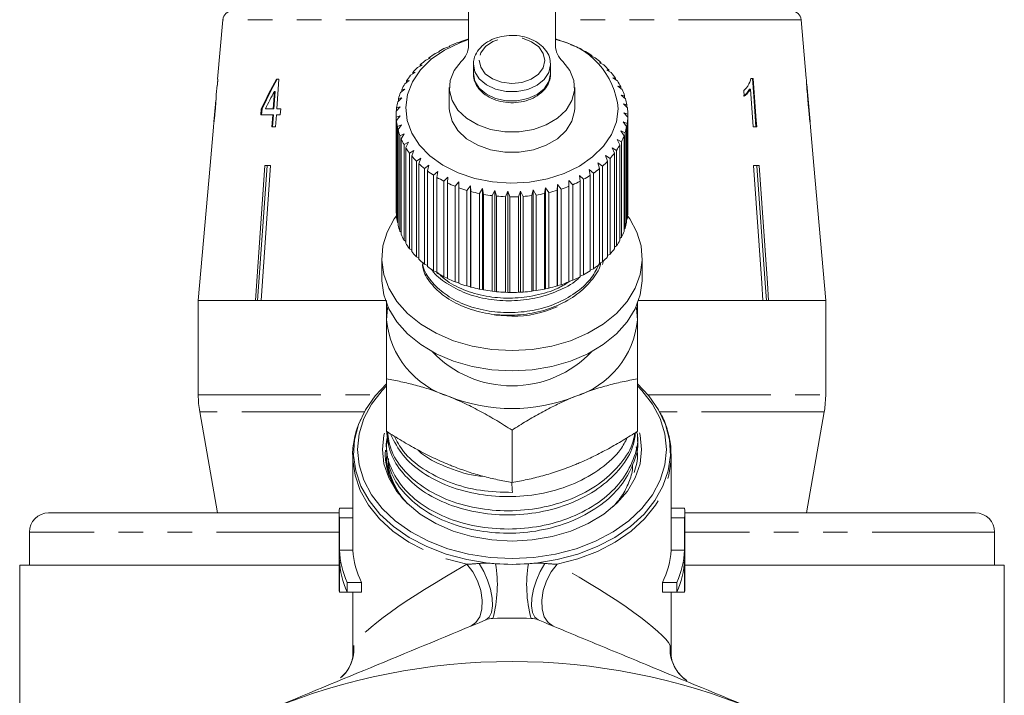
# Model space of a CAD drawing. Units: millimetres. Extents: x -41 to 606, y 7 to 342.
# Drawn here: x 332 to 383, y 273 to 308 of the extents above; entities that cross this region are included whole.
import ezdxf

# ---------------------------------------------------------------- set-up
doc = ezdxf.new("R2010")
doc.units = ezdxf.units.MM
doc.linetypes.add('PHANTOM', pattern=[12.7, 6.35, -1.27, 1.27, -1.27, 1.27, -1.27])

msp = doc.modelspace()

# ---------------------------------------------------------------- linework, layer by layer
at = {"color": 7, "linetype": 'Continuous', "lineweight": 15}
for p, q in [((355.216, 306.796), (355.216, 316.991)), ((359.716, 316.991), (359.716, 306.796)), ((342.488, 308.135), (342.219, 305.059)), ((372.709, 305.099), (372.443, 308.135)), ((359.927, 307.058), (359.907, 307.078)), ((360.115, 307.009), (359.927, 307.058)), ((354.239, 306.752), (354.033, 306.682)), ((354.224, 306.772), (354.239, 306.752)), ((354.224, 306.746), (354.224, 306.772)), ((354.809, 306.99), (354.616, 306.936)), ((354.82, 307.01), (354.809, 306.99)), ((360.509, 306.835), (360.516, 306.856)), ((360.711, 306.771), (360.509, 306.835)), ((360.516, 306.856), (360.516, 306.833)), ((361.052, 306.567), (361.085, 306.586)), ((361.265, 306.486), (361.052, 306.567)), ((361.085, 306.586), (361.085, 306.555)), ((353.231, 306.146), (353.007, 306.042)), ((353.164, 306.16), (353.231, 306.146)), ((353.164, 306.115), (353.164, 306.16)), ((353.711, 306.469), (353.494, 306.382)), ((353.669, 306.488), (353.711, 306.469)), ((353.669, 306.453), (353.669, 306.488)), ((361.548, 306.257), (361.607, 306.273)), ((361.77, 306.158), (361.548, 306.257)), ((361.607, 306.273), (361.607, 306.231)), ((352.807, 305.787), (352.579, 305.664)), ((352.716, 305.794), (352.807, 305.787)), ((352.716, 305.737), (352.716, 305.794)), ((355.466, 305.819), (355.466, 305.337)), ((359.466, 305.819), (359.465, 305.848)), ((359.466, 305.337), (359.466, 305.819)), ((361.991, 305.909), (362.075, 305.919)), ((362.218, 305.792), (361.991, 305.909)), ((362.075, 305.919), (362.075, 305.866)), ((362.375, 305.527), (362.483, 305.53)), ((362.605, 305.392), (362.375, 305.527)), ((362.483, 305.53), (362.483, 305.464)), ((342.204, 304.739), (342.232, 305.059)), ((342.232, 305.059), (342.219, 305.059)), ((345.396, 305.059), (345.26, 305.059)), ((345.287, 303.521), (345.396, 305.059)), ((352.444, 305.395), (352.214, 305.254)), ((352.329, 305.394), (352.444, 305.395)), ((352.329, 305.325), (352.329, 305.394)), ((359.466, 305.337), (359.465, 305.367)), ((362.695, 305.117), (362.825, 305.11)), ((362.924, 304.964), (362.695, 305.117)), ((362.825, 305.11), (362.825, 305.03)), ((369.962, 305.091), (369.843, 305.091)), ((342.191, 304.739), (342.149, 304.255)), ((342.191, 304.739), (342.204, 304.739)), ((351.917, 304.538), (351.693, 304.359)), ((351.76, 304.515), (351.917, 304.538)), ((351.76, 304.413), (351.76, 304.515)), ((352.146, 304.977), (351.917, 304.817)), ((352.009, 304.966), (352.146, 304.977)), ((352.009, 304.881), (352.009, 304.966)), ((354.216, 304.617), (354.216, 303.556)), ((360.716, 303.556), (360.716, 304.617)), ((362.947, 304.684), (363.098, 304.666)), ((363.173, 304.512), (362.947, 304.684)), ((363.098, 304.666), (363.098, 304.569)), ((369.774, 304.539), (369.815, 304.539)), ((369.815, 304.539), (369.953, 302.591)), ((372.905, 302.858), (372.736, 304.795)), ((345.158, 304.421), (345.094, 303.521)), ((345.135, 303.521), (345.198, 304.421)), ((345.198, 304.421), (345.158, 304.421)), ((351.761, 304.082), (351.544, 303.887)), ((351.586, 304.046), (351.761, 304.082)), ((351.586, 303.924), (351.586, 304.046)), ((363.128, 304.234), (363.297, 304.202)), ((363.347, 304.044), (363.128, 304.234)), ((363.297, 304.202), (363.297, 304.087)), ((369.471, 304.466), (369.492, 304.171)), ((342.123, 303.958), (342.026, 302.853)), ((344.478, 303.521), (344.455, 303.2)), ((344.519, 303.521), (344.478, 303.521)), ((344.496, 303.2), (344.519, 303.521)), ((345.094, 303.521), (344.694, 303.521)), ((345.135, 303.521), (345.094, 303.521)), ((345.486, 303.521), (345.287, 303.521)), ((345.463, 303.2), (345.486, 303.521)), ((351.679, 303.618), (351.473, 303.405)), ((351.488, 303.567), (351.679, 303.618)), ((351.488, 303.421), (351.488, 303.567)), ((363.234, 303.772), (363.42, 303.726)), ((363.444, 303.564), (363.234, 303.772)), ((363.42, 303.726), (363.42, 303.588)), ((344.455, 303.2), (345.071, 303.2)), ((345.071, 303.2), (345.028, 302.591)), ((345.069, 302.591), (345.112, 303.2)), ((345.112, 303.2), (345.071, 303.2)), ((345.221, 302.591), (345.265, 303.2)), ((345.265, 303.2), (345.463, 303.2)), ((351.466, 303.202), (351.466, 298.253)), ((351.468, 303.083), (351.672, 303.15)), ((351.468, 298.133), (351.468, 303.083)), ((351.672, 303.15), (351.479, 302.92)), ((363.266, 303.304), (363.466, 303.242)), ((363.463, 303.08), (363.266, 303.304)), ((363.463, 298.13), (363.463, 303.08)), ((363.466, 303.242), (363.466, 298.293)), ((342.001, 302.569), (341.828, 300.591)), ((345.028, 302.591), (345.221, 302.591)), ((351.479, 302.92), (351.479, 297.971)), ((351.527, 302.6), (351.741, 302.684)), ((351.527, 297.65), (351.527, 302.6)), ((351.741, 302.684), (351.564, 302.44)), ((351.564, 302.44), (351.564, 297.49)), ((363.221, 302.837), (363.433, 302.758)), ((363.405, 302.597), (363.221, 302.837)), ((363.405, 297.647), (363.405, 302.597)), ((363.433, 302.758), (363.433, 297.809)), ((369.953, 302.591), (370.139, 302.591)), ((373.103, 300.591), (372.931, 302.564)), ((351.663, 302.125), (351.885, 302.227)), ((351.663, 297.175), (351.663, 302.125)), ((351.885, 302.227), (351.725, 301.969)), ((351.725, 301.969), (351.725, 297.019)), ((362.909, 301.928), (363.136, 301.814)), ((363.056, 301.662), (362.909, 301.928)), ((363.102, 302.376), (363.322, 302.28)), ((363.268, 302.123), (363.102, 302.376)), ((363.268, 297.173), (363.268, 302.123)), ((363.322, 302.28), (363.322, 297.331)), ((351.874, 301.664), (352.102, 301.784)), ((351.874, 296.715), (351.874, 301.664)), ((352.102, 301.784), (351.961, 301.514)), ((351.961, 301.514), (351.961, 296.564)), ((362.646, 301.498), (362.875, 301.366)), ((362.772, 301.221), (362.646, 301.498)), ((363.056, 296.712), (363.056, 301.662)), ((363.136, 301.814), (363.136, 296.865)), ((352.158, 301.224), (352.388, 301.362)), ((352.158, 296.274), (352.158, 301.224)), ((352.388, 301.362), (352.269, 301.081)), ((352.269, 301.081), (352.269, 296.132)), ((352.512, 300.809), (352.741, 300.966)), ((352.741, 300.966), (352.645, 300.676)), ((362.314, 301.093), (362.544, 300.942)), ((362.418, 300.807), (362.314, 301.093)), ((362.544, 300.942), (362.544, 295.993)), ((362.772, 296.272), (362.772, 301.221)), ((362.875, 301.366), (362.875, 296.417)), ((341.83, 300.591), (341.218, 293.591)), ((341.828, 300.591), (341.83, 300.591)), ((344.174, 293.591), (344.669, 300.591)), ((344.779, 300.568), (344.285, 293.591)), ((344.963, 300.591), (344.468, 293.591)), ((344.669, 300.591), (344.963, 300.591)), ((344.926, 300.591), (344.779, 300.568)), ((344.779, 300.568), (344.779, 300.591)), ((352.512, 295.859), (352.512, 300.809)), ((352.645, 300.676), (352.645, 295.727)), ((352.93, 300.425), (353.155, 300.6)), ((352.93, 295.475), (352.93, 300.425)), ((353.155, 300.6), (353.084, 300.304)), ((361.92, 300.717), (362.146, 300.548)), ((361.999, 300.423), (361.92, 300.717)), ((361.999, 295.473), (361.999, 300.423)), ((362.146, 300.548), (362.146, 295.598)), ((362.418, 295.857), (362.418, 300.807)), ((369.968, 300.591), (370.262, 300.591)), ((370.153, 300.568), (370.153, 300.591)), ((373.101, 300.591), (373.103, 300.591)), ((373.714, 293.591), (373.101, 300.591)), ((353.084, 300.304), (353.084, 295.355)), ((353.407, 300.078), (353.625, 300.271)), ((353.407, 295.128), (353.407, 300.078)), ((353.625, 300.271), (353.58, 299.97)), ((353.58, 299.97), (353.58, 295.02)), ((353.938, 299.771), (354.146, 299.981)), ((354.146, 299.981), (354.126, 299.678)), ((360.963, 300.072), (361.174, 299.867)), ((360.991, 299.769), (360.963, 300.072)), ((361.467, 300.375), (361.688, 300.188)), ((361.522, 300.076), (361.467, 300.375)), ((361.522, 295.126), (361.522, 300.076)), ((361.688, 300.188), (361.688, 295.238)), ((353.938, 294.821), (353.938, 299.771)), ((354.126, 299.678), (354.126, 294.728)), ((354.514, 299.509), (354.709, 299.735)), ((354.514, 294.559), (354.514, 299.509)), ((354.709, 299.735), (354.716, 299.432)), ((354.709, 294.503), (354.709, 299.735)), ((354.716, 299.432), (354.716, 294.482)), ((355.128, 299.295), (355.309, 299.537)), ((355.309, 299.537), (355.342, 299.235)), ((355.309, 294.304), (355.309, 299.537)), ((355.774, 299.132), (355.937, 299.388)), ((355.937, 299.388), (355.995, 299.089)), ((355.937, 294.155), (355.937, 299.388)), ((359.154, 299.131), (359.204, 299.431)), ((359.204, 299.431), (359.374, 299.18)), ((359.204, 294.199), (359.204, 299.431)), ((359.8, 299.294), (359.824, 299.597)), ((359.824, 299.597), (360.01, 299.36)), ((359.824, 294.364), (359.824, 299.597)), ((360.412, 299.811), (360.612, 299.59)), ((360.415, 299.507), (360.412, 299.811)), ((360.415, 294.558), (360.415, 299.507)), ((360.612, 299.59), (360.612, 294.64)), ((360.991, 294.819), (360.991, 299.769)), ((361.174, 299.867), (361.174, 294.917)), ((355.128, 294.345), (355.128, 299.295)), ((355.342, 299.235), (355.342, 294.285)), ((355.774, 294.182), (355.774, 299.132)), ((355.995, 299.089), (355.995, 294.139)), ((356.441, 299.022), (356.585, 299.29)), ((356.441, 294.072), (356.441, 299.022)), ((356.585, 299.29), (356.668, 298.997)), ((356.585, 294.058), (356.585, 299.29)), ((356.668, 298.997), (356.668, 294.048)), ((357.121, 298.967), (357.244, 299.246)), ((357.121, 294.017), (357.121, 298.967)), ((357.244, 299.246), (357.351, 298.961)), ((357.244, 294.013), (357.244, 299.246)), ((357.351, 298.961), (357.351, 294.011)), ((357.807, 298.967), (357.906, 299.254)), ((357.807, 294.017), (357.807, 298.967)), ((357.906, 299.254), (358.036, 298.979)), ((357.906, 294.022), (357.906, 299.254)), ((358.036, 298.979), (358.036, 294.029)), ((358.487, 299.022), (358.562, 299.317)), ((358.487, 294.072), (358.487, 299.022)), ((358.562, 299.317), (358.713, 299.052)), ((358.562, 294.084), (358.562, 299.317)), ((358.713, 299.052), (358.713, 294.103)), ((359.154, 294.181), (359.154, 299.131)), ((359.374, 299.18), (359.374, 294.23)), ((359.8, 294.344), (359.8, 299.294)), ((360.01, 299.36), (360.01, 294.41)), ((351.479, 298.121), (351.468, 298.133)), ((363.466, 298.293), (363.463, 298.29)), ((351.564, 297.616), (351.527, 297.65)), ((363.322, 297.331), (363.268, 297.285)), ((363.433, 297.809), (363.405, 297.781)), ((351.725, 297.124), (351.663, 297.175)), ((363.136, 296.865), (363.056, 296.805)), ((351.961, 296.652), (351.874, 296.715)), ((362.875, 296.417), (362.772, 296.349)), ((352.269, 296.204), (352.158, 296.274)), ((352.645, 295.786), (352.512, 295.859)), ((362.544, 295.993), (362.418, 295.92)), ((350.716, 295.778), (350.716, 294.717)), ((353.084, 295.402), (352.93, 295.475)), ((362.146, 295.598), (361.999, 295.524)), ((362.182, 295.586), (362.16, 295.463)), ((364.216, 294.717), (364.216, 295.778)), ((353.58, 295.057), (353.407, 295.128)), ((354.126, 294.755), (353.938, 294.821)), ((361.174, 294.917), (360.991, 294.85)), ((361.688, 295.238), (361.522, 295.166)), ((354.709, 294.503), (354.514, 294.559)), ((354.716, 294.482), (354.709, 294.503)), ((355.309, 294.304), (355.128, 294.345)), ((355.342, 294.285), (355.309, 294.304)), ((359.824, 294.364), (359.8, 294.344)), ((360.01, 294.41), (359.824, 294.364)), ((360.612, 294.64), (360.415, 294.579)), ((355.937, 294.155), (355.774, 294.182)), ((355.995, 294.139), (355.937, 294.155)), ((356.585, 294.058), (356.441, 294.072)), ((356.668, 294.048), (356.585, 294.058)), ((357.244, 294.013), (357.121, 294.017)), ((357.351, 294.011), (357.244, 294.013)), ((357.906, 294.022), (357.807, 294.017)), ((358.036, 294.029), (357.906, 294.022)), ((358.562, 294.084), (358.487, 294.072)), ((358.713, 294.103), (358.562, 294.084)), ((359.204, 294.199), (359.154, 294.181)), ((359.374, 294.23), (359.204, 294.199)), ((341.216, 293.591), (341.216, 288.7)), ((341.216, 293.591), (350.937, 293.591)), ((344.174, 293.591), (341.218, 293.591)), ((350.934, 293.591), (344.468, 293.591)), ((363.979, 293.591), (373.714, 293.591)), ((370.464, 293.591), (363.997, 293.591)), ((373.714, 293.591), (370.758, 293.591)), ((373.714, 288.7), (373.714, 293.591)), ((350.966, 286.817), (350.966, 289.532)), ((363.966, 286.817), (363.966, 289.532)), ((373.714, 288.7), (373.666, 288.008)), ((341.292, 287.832), (342.216, 282.591)), ((372.716, 282.591), (373.64, 287.832)), ((357.466, 284.164), (357.466, 286.878)), ((350.966, 286.119), (350.966, 285.903)), ((363.966, 286.376), (363.966, 286.591)), ((363.966, 285.614), (363.966, 285.646)), ((365.716, 285.525), (365.714, 285.652)), ((349.216, 285.525), (349.216, 282.573)), ((365.716, 282.573), (365.716, 285.525)), ((348.516, 282.591), (333.466, 282.591)), ((348.516, 282.573), (348.516, 278.73)), ((348.524, 282.837), (349.216, 282.837)), ((365.716, 282.837), (366.408, 282.837)), ((381.466, 282.591), (366.416, 282.591)), ((366.416, 278.73), (366.416, 282.573)), ((348.523, 282.329), (348.523, 280.661)), ((348.523, 282.329), (349.223, 282.329)), ((349.223, 280.661), (349.223, 282.329)), ((365.709, 282.329), (365.709, 280.661)), ((365.709, 282.329), (366.409, 282.329)), ((366.409, 282.329), (366.409, 280.661)), ((332.466, 281.591), (332.466, 279.891)), ((382.466, 279.891), (382.466, 281.591)), ((348.523, 280.661), (349.223, 280.661)), ((365.709, 280.661), (366.409, 280.661)), ((348.523, 280.153), (348.523, 278.485)), ((366.409, 280.153), (366.409, 278.485)), ((331.966, 279.891), (331.966, 269.427)), ((348.545, 279.891), (331.966, 279.891)), ((382.966, 279.891), (366.387, 279.891)), ((382.966, 269.427), (382.966, 279.891)), ((348.934, 278.993), (348.934, 278.485)), ((348.934, 278.993), (349.672, 278.993)), ((349.672, 278.485), (349.672, 278.993)), ((365.26, 278.993), (365.26, 278.485)), ((365.26, 278.993), (365.997, 278.993)), ((365.997, 278.993), (365.997, 278.485)), ((348.523, 278.485), (348.934, 278.485)), ((348.934, 278.485), (349.672, 278.485)), ((349.216, 278.485), (349.216, 275.117)), ((365.26, 278.485), (365.997, 278.485)), ((365.716, 275.118), (365.716, 278.485)), ((365.997, 278.485), (366.409, 278.485))]:
    msp.add_line(p, q, dxfattribs=at)
at = {"color": 8, "linetype": 'PHANTOM', "lineweight": 0}
for p, q in [((355.216, 308.135), (342.488, 308.135)), ((372.443, 308.135), (359.716, 308.135)), ((341.216, 288.7), (350.414, 288.7)), ((364.518, 288.7), (373.714, 288.7)), ((349.816, 287.832), (341.292, 287.832)), ((373.64, 287.832), (365.116, 287.832)), ((348.516, 281.591), (332.466, 281.591)), ((382.466, 281.591), (366.416, 281.591))]:
    msp.add_line(p, q, dxfattribs=at)
at = {"color": 7, "linetype": 'Continuous', "lineweight": 15, "flags": 128}
for points in [[(362.966, 303.518), (362.873, 302.843), (362.616, 302.19), (362.202, 301.579), (361.644, 301.027), (360.96, 300.553), (360.169, 300.169), (359.297, 299.889), (358.368, 299.72), (357.412, 299.667), (356.458, 299.733), (355.535, 299.915), (354.67, 300.207), (353.89, 300.601), (353.218, 301.085), (352.676, 301.644), (352.279, 302.261), (352.04, 302.918), (351.966, 303.594), (352.059, 304.269), (352.316, 304.922), (352.73, 305.533), (353.287, 306.085), (353.972, 306.559), (354.762, 306.943), (355.216, 307.105)], [(360.097, 305.966), (360.464, 305.503), (360.672, 304.993), (360.709, 304.463), (360.573, 303.942), (360.271, 303.456), (359.82, 303.032), (359.243, 302.692), (358.571, 302.456), (357.841, 302.334), (357.091, 302.334), (356.36, 302.456), (355.689, 302.692), (355.112, 303.032), (354.661, 303.456), (354.359, 303.942), (354.223, 304.463), (354.26, 304.993), (354.467, 305.503), (354.835, 305.966)], [(369.921, 305.091), (369.987, 304.168), (370.098, 302.591)], [(370.139, 302.591), (370.116, 302.911), (369.962, 305.091)], [(360.716, 303.556), (360.709, 303.403), (360.573, 302.881), (360.271, 302.395), (359.82, 301.971), (359.243, 301.632), (358.571, 301.395), (357.841, 301.273), (357.091, 301.273), (356.36, 301.395), (355.689, 301.632), (355.112, 301.971), (354.661, 302.395), (354.359, 302.881), (354.223, 303.403), (354.216, 303.556)], [(370.464, 293.591), (370.4, 294.492), (369.968, 300.591)], [(370.647, 293.591), (370.583, 294.486), (370.153, 300.568)], [(370.262, 300.591), (370.694, 294.492), (370.758, 293.591)], [(351.479, 297.982), (351.37, 297.827), (350.995, 297.137), (350.776, 296.415), (350.717, 295.677), (350.82, 294.942), (351.082, 294.226), (351.498, 293.548), (352.056, 292.924), (352.744, 292.367), (353.545, 291.893), (354.44, 291.511), (355.407, 291.232), (356.424, 291.062), (357.466, 291.005), (358.508, 291.062), (359.525, 291.232), (360.492, 291.511), (361.387, 291.893), (362.188, 292.367), (362.876, 292.924), (363.434, 293.548), (363.849, 294.226), (364.111, 294.942), (364.214, 295.677), (364.156, 296.415), (363.936, 297.137), (363.562, 297.827), (363.454, 297.981)], [(350.716, 294.717), (350.717, 294.616), (350.82, 293.881), (351.082, 293.166), (351.498, 292.488), (352.056, 291.863), (352.744, 291.307), (353.545, 290.832), (354.44, 290.451), (355.407, 290.172), (356.424, 290.001), (357.466, 289.944), (358.508, 290.001), (359.525, 290.172), (360.492, 290.451), (361.387, 290.832), (362.188, 291.307), (362.876, 291.863), (363.434, 292.488), (363.849, 293.166), (364.111, 293.881), (364.214, 294.616), (364.216, 294.717)], [(350.966, 292.596), (351.021, 293.196), (351.035, 293.266)], [(363.896, 293.266), (363.91, 293.196), (363.966, 292.596)], [(356.535, 292.846), (356.637, 292.83), (357.466, 292.773)], [(356.234, 279.996), (355.121, 280.172), (354.053, 280.456), (353.051, 280.842), (352.135, 281.322), (351.321, 281.887), (350.627, 282.527), (350.064, 283.228), (349.644, 283.978), (349.376, 284.762), (349.264, 285.565), (349.31, 286.371), (349.514, 287.164), (349.871, 287.93), (350.375, 288.653), (350.966, 289.274)], [(350.966, 289.176), (350.736, 288.937), (350.189, 288.228), (349.79, 287.472), (349.547, 286.683), (349.466, 285.878), (349.547, 285.073), (349.79, 284.285), (350.189, 283.528), (350.736, 282.82), (351.42, 282.174), (352.227, 281.603), (353.141, 281.119), (354.143, 280.733), (355.212, 280.451), (356.327, 280.279), (357.466, 280.221)], [(357.466, 280.221), (358.604, 280.279), (359.72, 280.451), (360.789, 280.733), (361.791, 281.119), (362.705, 281.603), (363.512, 282.174), (364.196, 282.82), (364.743, 283.528), (365.142, 284.285), (365.384, 285.073), (365.466, 285.878), (365.384, 286.683), (365.142, 287.472), (364.743, 288.228), (364.196, 288.937), (363.966, 289.176)], [(363.966, 289.274), (364.556, 288.653), (365.061, 287.93), (365.418, 287.164), (365.622, 286.371), (365.668, 285.565), (365.556, 284.762), (365.287, 283.978), (364.868, 283.228), (364.305, 282.527), (363.61, 281.887), (362.797, 281.322), (361.88, 280.842), (360.879, 280.456), (359.811, 280.172), (358.698, 279.996)], [(350.855, 286.717), (350.833, 286.621), (350.75, 285.878), (350.833, 285.135), (351.079, 284.411), (351.482, 283.722), (352.033, 283.087), (352.717, 282.52), (353.518, 282.036), (354.417, 281.647), (355.391, 281.362), (356.415, 281.188), (357.466, 281.129)], [(357.466, 281.129), (358.516, 281.188), (359.541, 281.362), (360.515, 281.647), (361.413, 282.036), (362.215, 282.52), (362.899, 283.087), (363.45, 283.722), (363.853, 284.411), (364.099, 285.135), (364.182, 285.878), (364.099, 286.621), (364.07, 286.74)]]:
    msp.add_lwpolyline(points, dxfattribs=at)
at = {"color": 8, "linetype": 'PHANTOM', "lineweight": 0, "flags": 128}
for points in [[(355.766, 306.043), (355.844, 305.67), (356.081, 305.334), (356.453, 305.065), (356.925, 304.891), (357.449, 304.829), (357.975, 304.884), (358.452, 305.051), (358.831, 305.315), (359.077, 305.648), (359.166, 306.019), (359.088, 306.391), (358.851, 306.728), (358.478, 306.996), (358.007, 307.17), (357.482, 307.233), (356.956, 307.178), (356.48, 307.01), (356.1, 306.747), (355.854, 306.413), (355.766, 306.043)], [(355.466, 305.832), (355.541, 305.433), (355.773, 305.066), (356.142, 304.759), (356.617, 304.538), (357.162, 304.421), (357.731, 304.417), (358.279, 304.527), (358.761, 304.741), (359.138, 305.043), (359.379, 305.407), (359.466, 305.805), (359.466, 305.819)], [(355.466, 305.351), (355.541, 304.952), (355.773, 304.584), (356.142, 304.278), (356.617, 304.057), (357.162, 303.94), (357.731, 303.936), (358.279, 304.045), (358.761, 304.26), (359.138, 304.561), (359.379, 304.926), (359.466, 305.324), (359.466, 305.337)], [(349.216, 285.493), (349.22, 285.346), (349.335, 284.539), (349.607, 283.75), (350.031, 282.996), (350.6, 282.291), (351.301, 281.648), (352.121, 281.081), (353.045, 280.599), (354.055, 280.213), (355.131, 279.93)], [(359.801, 279.93), (360.877, 280.213), (361.886, 280.599), (362.81, 281.081), (363.631, 281.648), (364.332, 282.291), (364.901, 282.996), (365.325, 283.75), (365.597, 284.539), (365.712, 285.346), (365.716, 285.525)], [(355.33, 276.725), (355.598, 276.912), (355.794, 277.213), (355.904, 277.609), (355.921, 278.073), (355.844, 278.571), (355.678, 279.069), (355.435, 279.533), (355.131, 279.93)], [(356.117, 277.051), (356.291, 277.191), (356.407, 277.437), (356.457, 277.774), (356.438, 278.182), (356.352, 278.634), (356.203, 279.102), (356.001, 279.558), (355.758, 279.973)], [(358.815, 277.051), (358.64, 277.191), (358.525, 277.437), (358.475, 277.774), (358.494, 278.182), (358.58, 278.634), (358.729, 279.102), (358.931, 279.558), (359.173, 279.973)], [(359.602, 276.725), (359.334, 276.912), (359.138, 277.213), (359.028, 277.609), (359.011, 278.073), (359.088, 278.571), (359.254, 279.069), (359.497, 279.533), (359.801, 279.93)]]:
    msp.add_lwpolyline(points, dxfattribs=at)
at = {"color": 7, "linetype": 'Continuous', "lineweight": 15}
for centre, radius, start, end in [((342.986, 308.091), 0.5, 90, 175), ((371.945, 308.091), 0.5, 5, 90), ((357.265, 299.968), 7.454, 105.7882, 109.1431), ((357.644, 299.892), 7.533, 72.5224, 74.0397), ((358.955, 303.149), 4.028, 5.2501, 79.1073), ((356.809, 301.049), 6.28, 116.2377, 119.9989), ((357.073, 300.493), 6.896, 110.8725, 114.4062), ((354.05, 306.828), 1.166, 312.2957, 358.41), ((360.882, 306.828), 1.166, 181.59, 227.7043), ((357.787, 300.314), 7.088, 67.3608, 70.8303), ((358.028, 300.865), 6.487, 61.8849, 65.5657), ((356.108, 302.088), 5.024, 128.1081, 132.4726), ((356.481, 301.594), 5.644, 121.9578, 125.9966), ((358.336, 301.418), 5.853, 56.029, 59.9709), ((358.697, 301.933), 5.224, 49.7184, 53.9705), ((355.714, 302.502), 4.453, 134.7599, 139.4901), ((359.087, 302.376), 4.634, 42.8852, 47.4912), ((355.33, 302.817), 3.956, 141.9707, 147.0891), ((359.478, 302.724), 4.11, 35.48, 40.4696), ((354.987, 303.028), 3.553, 149.7684, 155.2674), ((359.838, 302.97), 3.674, 27.489, 32.8658), ((360.137, 303.117), 3.341, 18.9533, 24.6824), ((354.714, 303.147), 3.255, 158.1322, 163.9616), ((360.349, 303.185), 3.118, 9.9849, 15.9835), ((354.536, 303.195), 3.07, 166.9745, 173.0356), ((360.455, 303.202), 3.011, 0.7664, 6.9063), ((354.468, 303.202), 3.002, 176.1344, 182.2875), ((360.445, 303.204), 3.021, 351.5274, 357.6538), ((354.516, 303.207), 3.05, 185.3932, 191.4808), ((354.676, 303.245), 3.215, 194.5133, 200.3905), ((360.32, 303.227), 3.148, 342.5019, 348.4625), ((354.935, 303.35), 3.494, 203.284, 208.8442), ((360.092, 303.307), 3.39, 333.8833, 339.5568), ((355.268, 303.545), 3.88, 211.5567, 216.7415), ((359.78, 303.47), 3.742, 325.7961, 331.1081), ((355.647, 303.842), 4.362, 219.256, 224.0514), ((359.413, 303.733), 4.194, 318.2928, 323.2158), ((356.042, 304.239), 4.923, 226.3708, 230.7951), ((358.633, 304.555), 5.33, 304.9745, 309.1705), ((359.02, 304.098), 4.731, 311.3673, 315.9104), ((356.42, 304.722), 5.536, 232.935, 237.0261), ((356.757, 305.261), 6.172, 239.0092, 242.8142), ((358.279, 305.079), 5.962, 299.0487, 302.9425), ((357.033, 305.818), 6.794, 244.6657, 248.2346), ((357.237, 306.351), 7.365, 249.9797, 253.3618), ((357.754, 306.181), 7.185, 288.2997, 291.738), ((357.982, 305.635), 6.593, 293.5154, 297.1567), ((357.369, 306.815), 7.847, 255.0248, 258.2667), ((357.439, 307.171), 8.209, 259.8705, 263.0163), ((357.463, 307.386), 8.426, 264.5825, 267.6742), ((357.466, 307.441), 8.481, 269.2235, 272.3017), ((357.473, 307.332), 8.372, 273.8543, 276.9593), ((357.51, 307.068), 8.105, 278.5356, 281.7083), ((357.598, 306.673), 7.7, 283.3292, 286.6122), ((354.467, 298.253), 3.001, 180.0002, 182.288), ((354.516, 298.257), 3.05, 185.3932, 191.4808), ((360.445, 298.254), 3.021, 351.5274, 357.6538), ((354.676, 298.296), 3.215, 194.5133, 200.3905), ((360.32, 298.277), 3.148, 342.5019, 348.4625), ((354.935, 298.4), 3.494, 203.284, 208.8442), ((360.092, 298.357), 3.39, 333.8833, 339.5568), ((355.268, 298.595), 3.88, 211.5567, 216.7415), ((359.78, 298.52), 3.742, 325.7961, 331.1081), ((355.647, 298.892), 4.362, 219.256, 224.0514), ((359.02, 299.148), 4.731, 311.3673, 315.9104), ((359.413, 298.783), 4.194, 318.2928, 323.2158), ((356.042, 299.29), 4.923, 226.3708, 230.7951), ((356.42, 299.772), 5.536, 232.935, 237.0261), ((358.633, 299.605), 5.33, 304.9745, 309.1705), ((356.757, 300.311), 6.172, 239.0092, 242.8142), ((357.982, 300.685), 6.593, 293.5154, 297.1567), ((358.279, 300.129), 5.962, 299.0487, 302.9425), ((357.033, 300.869), 6.794, 244.6657, 248.2346), ((357.237, 301.401), 7.365, 249.9797, 253.3618), ((357.369, 301.866), 7.847, 255.0248, 258.2667), ((357.598, 301.723), 7.7, 283.3292, 286.6122), ((357.754, 301.231), 7.185, 288.2997, 291.738), ((357.439, 302.221), 8.209, 259.8705, 263.0163), ((357.463, 302.436), 8.426, 264.5825, 267.6742), ((357.466, 302.491), 8.481, 269.2235, 272.3017), ((357.473, 302.382), 8.372, 273.8543, 276.9593), ((357.51, 302.118), 8.105, 278.5356, 281.7083), ((357.505, 298.348), 5.576, 269.5945, 294.4277), ((355.559, 293.029), 4.614, 185.3927, 253.0703), ((359.372, 293.029), 4.614, 286.9297, 354.6073), ((357.466, 294.872), 5.703, 223.4962, 316.5038), ((346.216, 288.7), 5, 180, 190), ((357.466, 296.832), 8.836, 248.419, 291.581), ((368.716, 288.7), 5, 350, 352.0458), ((333.466, 281.591), 1, 90, 180), ((352.993, 282.573), 4.477, 176.629, 183.1293), ((353.344, 282.573), 4.128, 180.0006, 183.3946), ((361.588, 282.573), 4.128, 356.6054, 359.9994), ((361.939, 282.573), 4.477, 356.8707, 3.371), ((381.466, 281.591), 1, 0, 90), ((353.211, 280.933), 4.696, 183.326, 204.4067), ((353.58, 280.938), 4.366, 183.6452, 206.4657), ((361.352, 280.938), 4.366, 333.5343, 356.3548), ((361.721, 280.933), 4.696, 335.5933, 356.674), ((353.211, 280.426), 4.696, 183.326, 204.4067), ((361.721, 280.426), 4.696, 335.5933, 356.674), ((352.994, 278.73), 4.478, 180.0004, 183.1292), ((361.938, 278.73), 4.478, 356.8708, 359.9996), ((357.466, 241.891), 35.25, 88.3836, 91.6164), ((357.466, 241.891), 33, 67.5, 112.5)]:
    msp.add_arc(centre, radius, start, end, dxfattribs=at)
at = {"color": 8, "linetype": 'PHANTOM', "lineweight": 0}
for centre, radius, start, end in [((350.194, 278.865), 6.513, 344.5279, 9.6782), ((364.737, 278.865), 6.513, 170.3218, 195.4721), ((347.283, 275.552), 1.996, 310.8398, 4.9147), ((367.648, 275.552), 1.996, 175.0801, 235.4593)]:
    msp.add_arc(centre, radius, start, end, dxfattribs=at)
at = {"color": 7, "linetype": 'Continuous', "lineweight": 15}
for centre, major_axis, ratio, start_param, end_param in [((357.466, 267.229), (0, 92.782), 0.179849, 1.150824, 1.154604), ((356.434, 302.498), (12.36, 19.175), 0.479534, 1.742655, 1.819636), ((356.437, 302.506), (12.32, 19.112), 0.479534, 1.742608, 1.819843), ((356.431, 301.979), (12.397, 19.231), 0.47954, 1.748963, 1.793922), ((357.466, 288.611), (-6.496, 123.689), 0.001947, 1.606632, 1.610812)]:
    msp.add_ellipse(centre, major_axis=major_axis, ratio=ratio, start_param=start_param, end_param=end_param, dxfattribs=at)
at = {"color": 8, "linetype": 'PHANTOM', "lineweight": 0}
for major_axis, start_param, end_param in [((8.229, 4.335), 1.78683, 2.953801), ((8.229, -4.335), 0.187791, 1.354763)]:
    msp.add_ellipse((357.466, 279.775), major_axis=major_axis, ratio=0.134858, start_param=start_param, end_param=end_param, dxfattribs=at)
at = {"color": 7, "linetype": 'Continuous', "lineweight": 15}
for points, knots in [([(359.457, 305.853), (359.446, 305.969), (359.424, 306.221), (359.222, 306.574), (358.908, 306.89), (358.488, 307.133), (357.992, 307.287), (357.454, 307.339), (356.915, 307.282), (356.413, 307.12), (355.982, 306.86), (355.661, 306.515), (355.493, 306.157), (355.473, 305.924), (355.466, 305.835)], [0, 0, 0, 0, 0.071443, 0.153851, 0.237619, 0.323805, 0.411563, 0.499838, 0.588393, 0.677396, 0.76702, 0.856892, 0.945307, 1, 1, 1, 1]), ([(355.466, 305.353), (355.47, 305.272), (355.481, 305.055), (355.617, 304.718), (355.889, 304.38), (356.272, 304.107), (356.742, 303.917), (357.268, 303.825), (357.811, 303.839), (358.333, 303.961), (358.794, 304.185), (359.165, 304.501), (359.394, 304.885), (359.488, 305.193), (359.46, 305.352), (359.457, 305.371)], [0, 0, 0, 0, 0.049137, 0.129886, 0.211196, 0.294762, 0.380299, 0.466686, 0.553334, 0.640356, 0.727925, 0.81603, 0.903468, 0.988237, 1, 1, 1, 1]), ([(369.843, 305.091), (369.801, 304.967), (369.736, 304.775), (369.597, 304.584), (369.513, 304.506), (369.471, 304.466)], [0, 0, 0, 0, 0.477882, 0.736295, 1, 1, 1, 1]), ([(372.71, 305.091), (372.71, 305.083), (372.711, 305.068), (372.718, 304.933), (372.73, 304.731), (372.75, 304.455), (372.776, 304.136), (372.794, 303.929), (372.803, 303.824)], [0, 0, 0, 0, 0.18152, 0.304692, 0.427614, 0.632619, 0.814829, 1, 1, 1, 1]), ([(369.774, 304.539), (369.752, 304.501), (369.707, 304.423), (369.602, 304.295), (369.511, 304.22), (369.451, 304.171)], [0, 0, 0, 0, 0.250702, 0.501361, 1, 1, 1, 1]), ([(369.492, 304.171), (369.523, 304.194), (369.584, 304.241), (369.697, 304.356), (369.768, 304.466), (369.815, 304.539)], [0, 0, 0, 0, 0.250668, 0.501241, 1, 1, 1, 1]), ([(372.748, 304.631), (372.746, 304.656), (372.741, 304.716), (372.737, 304.782), (372.735, 304.801), (372.735, 304.803), (372.735, 304.803)], [0, 0, 0, 0, 0.24603, 0.600751, 0.935581, 1, 1, 1, 1]), ([(372.815, 303.825), (372.809, 303.894), (372.797, 304.033), (372.775, 304.282), (372.758, 304.491), (372.749, 304.61), (372.748, 304.631)], [0, 0, 0, 0, 0.250526, 0.501227, 0.911163, 1, 1, 1, 1]), ([(342.124, 303.969), (342.123, 303.963), (342.123, 303.953), (342.117, 303.856), (342.109, 303.742), (342.097, 303.596), (342.088, 303.488), (342.083, 303.43)], [0, 0, 0, 0, 0.288125, 0.450864, 0.613479, 0.789519, 1, 1, 1, 1]), ([(342.097, 303.449), (342.102, 303.51), (342.113, 303.634), (342.128, 303.838), (342.14, 304.038), (342.147, 304.198), (342.149, 304.254), (342.149, 304.257), (342.149, 304.258)], [0, 0, 0, 0, 0.150745, 0.306593, 0.518288, 0.730016, 0.932348, 1, 1, 1, 1]), ([(372.803, 303.824), (372.811, 303.735), (372.826, 303.556), (372.856, 303.237), (372.883, 302.974), (372.899, 302.827), (372.902, 302.8)], [0, 0, 0, 0, 0.250272, 0.500858, 0.907539, 1, 1, 1, 1]), ([(372.906, 302.848), (372.906, 302.852), (372.905, 302.861), (372.896, 302.945), (372.882, 303.082), (372.853, 303.389), (372.831, 303.643), (372.815, 303.825)], [0, 0, 0, 0, 0.115021, 0.230959, 0.370977, 0.550688, 1, 1, 1, 1]), ([(342.083, 303.43), (342.075, 303.343), (342.062, 303.2), (342.044, 303.021), (342.032, 302.906), (342.026, 302.854), (342.026, 302.85), (342.026, 302.848)], [0, 0, 0, 0, 0.296764, 0.492644, 0.689641, 0.866548, 1, 1, 1, 1]), ([(342.038, 302.863), (342.043, 302.906), (342.057, 303.031), (342.078, 303.236), (342.092, 303.392), (342.097, 303.449)], [0, 0, 0, 0, 0.250601, 0.729958, 1, 1, 1, 1]), ([(342.002, 302.569), (342.003, 302.576), (342.004, 302.59), (342.019, 302.705), (342.032, 302.814), (342.038, 302.863)], [0, 0, 0, 0, 0.340342, 0.710867, 1, 1, 1, 1]), ([(372.902, 302.8), (372.909, 302.745), (372.922, 302.634), (372.93, 302.572), (372.931, 302.566), (372.931, 302.564)], [0, 0, 0, 0, 0.418916, 0.840403, 1, 1, 1, 1]), ([(370.153, 300.568), (370.132, 300.574), (370.083, 300.588), (370.034, 300.59), (370.006, 300.591)], [0, 0, 0, 0, 0.433179, 1, 1, 1, 1]), ([(352.822, 295.458), (352.837, 295.359), (352.892, 294.984), (353.311, 294.379), (354.047, 293.704), (355.048, 293.19), (356.212, 292.88), (357.448, 292.793), (358.685, 292.932), (359.852, 293.302), (360.862, 293.876), (361.595, 294.608), (361.997, 295.177), (362.054, 295.499), (362.058, 295.524)], [0, 0, 0, 0, 0.033835, 0.128292, 0.222749, 0.320546, 0.418344, 0.5128, 0.607257, 0.705054, 0.802852, 0.897308, 0.991765, 1, 1, 1, 1]), ([(361.999, 295.513), (361.879, 295.264), (361.622, 294.733), (360.876, 294.034), (359.886, 293.452), (358.719, 293.077), (357.484, 292.931), (356.247, 293.011), (355.079, 293.315), (354.072, 293.824), (353.329, 294.495), (352.904, 295.095), (352.845, 295.467), (352.83, 295.564)], [0, 0, 0, 0, 0.0852002, 0.1815865, 0.2813818, 0.3811772, 0.4775635, 0.5739497, 0.6737451, 0.7735405, 0.8699267, 0.966313, 1, 1, 1, 1]), ([(353.322, 295.18), (353.329, 295.168), (353.489, 294.9), (354.071, 294.46), (355.041, 293.936), (356.214, 293.629), (357.447, 293.542), (358.688, 293.679), (359.84, 294.058), (360.639, 294.464), (360.946, 294.771), (361.003, 294.828)], [0, 0, 0, 0, 0.006221, 0.140916, 0.280375, 0.419834, 0.55453, 0.689225, 0.828684, 0.968143, 1, 1, 1, 1]), ([(360.484, 294.601), (360.281, 294.472), (359.757, 294.139), (358.714, 293.83), (357.486, 293.678), (356.245, 293.759), (355.085, 294.066), (354.162, 294.508), (353.762, 294.894), (353.604, 295.047)], [0, 0, 0, 0, 0.101382, 0.262378, 0.417875, 0.573371, 0.734368, 0.895364, 1, 1, 1, 1]), ([(350.966, 292.596), (350.966, 292.817), (350.966, 293.169), (350.966, 293.48), (350.966, 293.596)], [0, 0, 0, 0, 0.629589, 1, 1, 1, 1]), ([(363.966, 293.521), (363.966, 293.43), (363.966, 293.143), (363.966, 292.818), (363.966, 292.596)], [0, 0, 0, 0, 0.316504, 1, 1, 1, 1]), ([(350.966, 289.532), (350.966, 289.792), (350.966, 290.262), (350.966, 290.916), (350.966, 291.503), (350.966, 292.068), (350.966, 292.42), (350.966, 292.596)], [0, 0, 0, 0, 0.2361156, 0.4256231, 0.615623, 0.8074352, 1, 1, 1, 1]), ([(363.966, 292.596), (363.966, 292.423), (363.966, 292.076), (363.966, 291.514), (363.966, 290.925), (363.966, 290.266), (363.966, 289.792), (363.966, 289.532)], [0, 0, 0, 0, 0.189257, 0.379261, 0.571293, 0.763884, 1, 1, 1, 1]), ([(354.216, 288.615), (354.139, 288.646), (353.809, 288.779), (353.226, 288.986), (352.468, 289.211), (351.713, 289.394), (351.215, 289.486), (350.966, 289.532)], [0, 0, 0, 0, 0.0700425, 0.2998027, 0.5308245, 0.7650222, 1, 1, 1, 1]), ([(363.966, 289.532), (363.704, 289.483), (363.178, 289.386), (362.371, 289.186), (361.549, 288.939), (360.994, 288.723), (360.716, 288.615)], [0, 0, 0, 0, 0.247269, 0.495363, 0.746874, 1, 1, 1, 1]), ([(357.466, 286.878), (357.204, 287.044), (356.678, 287.376), (355.871, 287.834), (355.049, 288.258), (354.494, 288.496), (354.216, 288.615)], [0, 0, 0, 0, 0.2472686, 0.4953626, 0.746874, 1, 1, 1, 1]), ([(360.716, 288.615), (360.639, 288.583), (360.309, 288.447), (359.726, 288.178), (358.968, 287.784), (358.213, 287.35), (357.715, 287.036), (357.466, 286.878)], [0, 0, 0, 0, 0.070043, 0.299803, 0.530825, 0.765022, 1, 1, 1, 1]), ([(365.696, 285.666), (365.696, 285.793), (365.697, 286.19), (365.536, 286.847), (365.347, 287.421), (365.175, 287.708), (365.148, 287.753)], [0, 0, 0, 0, 0.175522, 0.552354, 0.929679, 1, 1, 1, 1]), ([(349.641, 287.439), (349.597, 287.351), (349.426, 287.006), (349.285, 286.368), (349.193, 285.799), (349.219, 285.508), (349.221, 285.49)], [0, 0, 0, 0, 0.144141, 0.561077, 0.972415, 1, 1, 1, 1]), ([(363.93, 286.795), (363.944, 286.732), (364.044, 286.252), (363.793, 285.351), (363.174, 284.202), (362.134, 283.203), (360.772, 282.413), (359.176, 281.904), (357.485, 281.708), (355.793, 281.822), (354.194, 282.242), (352.825, 282.943), (351.779, 283.863), (351.142, 284.936), (350.888, 285.843), (351.009, 286.358), (351.038, 286.484)], [0, 0, 0, 0, 0.012361, 0.093858, 0.172572, 0.251286, 0.332783, 0.41428, 0.492994, 0.571708, 0.653205, 0.734702, 0.813416, 0.89213, 0.973627, 1, 1, 1, 1]), ([(350.966, 286.817), (351.228, 286.651), (351.754, 286.319), (352.56, 285.861), (353.382, 285.437), (353.937, 285.199), (354.216, 285.08)], [0, 0, 0, 0, 0.247269, 0.495363, 0.746874, 1, 1, 1, 1]), ([(350.968, 286.849), (351.011, 286.459), (351.095, 285.689), (351.77, 284.616), (352.794, 283.692), (354.161, 282.985), (355.755, 282.559), (357.446, 282.438), (359.139, 282.626), (360.737, 283.129), (362.112, 283.913), (363.135, 284.908), (363.748, 285.878), (363.831, 286.518), (363.862, 286.752)], [0, 0, 0, 0, 0.08721, 0.17238, 0.25755, 0.345731, 0.433912, 0.519082, 0.604252, 0.692434, 0.780615, 0.865785, 0.950955, 1, 1, 1, 1]), ([(363.818, 286.725), (363.798, 286.582), (363.723, 286.034), (363.148, 285.149), (362.141, 284.148), (360.77, 283.359), (359.177, 282.849), (357.485, 282.654), (355.793, 282.768), (354.195, 283.187), (352.821, 283.888), (351.793, 284.808), (351.145, 285.797), (351.058, 286.48), (351.019, 286.784)], [0, 0, 0, 0, 0.031216, 0.119769, 0.208323, 0.300008, 0.391693, 0.480247, 0.568801, 0.660485, 0.75217, 0.840724, 0.929278, 1, 1, 1, 1]), ([(351.193, 286.633), (351.378, 286.275), (351.748, 285.556), (352.801, 284.638), (354.159, 283.93), (355.756, 283.504), (357.447, 283.383), (359.138, 283.571), (360.741, 284.073), (362.096, 284.863), (363.026, 285.691), (363.328, 286.278), (363.434, 286.484)], [0, 0, 0, 0, 0.102817, 0.206175, 0.313188, 0.420201, 0.52356, 0.626918, 0.733931, 0.840944, 0.944302, 1, 1, 1, 1]), ([(360.716, 285.08), (360.793, 285.112), (361.123, 285.248), (361.706, 285.517), (362.464, 285.912), (363.219, 286.345), (363.717, 286.66), (363.966, 286.817)], [0, 0, 0, 0, 0.070043, 0.299803, 0.530825, 0.765022, 1, 1, 1, 1]), ([(351.028, 286.539), (351.027, 286.538), (350.967, 286.367), (350.954, 286.19), (350.941, 286.013)], [0, 0, 0, 0, 0.005506, 1, 1, 1, 1]), ([(350.968, 285.904), (351.011, 285.514), (351.095, 284.744), (351.77, 283.67), (352.794, 282.746), (354.161, 282.04), (355.755, 281.613), (357.447, 281.492), (359.139, 281.68), (360.738, 282.184), (362.106, 282.968), (363.157, 283.962), (363.775, 285.108), (364.041, 285.95), (363.964, 286.371), (363.963, 286.376)], [0, 0, 0, 0, 0.083847, 0.165733, 0.247619, 0.3324, 0.41718, 0.499066, 0.580952, 0.665733, 0.750514, 0.8324, 0.914285, 0.999066, 1, 1, 1, 1]), ([(357.485, 283.65), (356.928, 283.666), (355.794, 283.699), (354.192, 284.136), (352.832, 284.835), (351.839, 285.673), (351.502, 286.303), (351.356, 286.575)], [0, 0, 0, 0, 0.20709, 0.421501, 0.635912, 0.843002, 1, 1, 1, 1]), ([(350.914, 285.846), (350.911, 285.828), (350.886, 285.685), (350.917, 285.286), (351.004, 284.779), (351.2, 284.275), (351.453, 283.796), (351.749, 283.38), (352.019, 283.107), (352.088, 283.036)], [0, 0, 0, 0, 0.019349, 0.14648, 0.402617, 0.536131, 0.672735, 0.915477, 1, 1, 1, 1]), ([(352.58, 285.858), (352.663, 285.78), (353.083, 285.384), (354.184, 284.907), (355.276, 284.528), (355.903, 284.489), (355.958, 284.485)], [0, 0, 0, 0, 0.104427, 0.531663, 0.958898, 1, 1, 1, 1]), ([(363.9, 286.011), (363.928, 285.894), (364.032, 285.451), (363.893, 285.008), (363.791, 284.681)], [0, 0, 0, 0, 0.2642047, 1, 1, 1, 1]), ([(351.495, 283.804), (351.383, 284.031), (351.156, 284.491), (351.033, 285.037), (351.059, 285.342), (351.065, 285.402)], [0, 0, 0, 0, 0.4386886, 0.8900978, 1, 1, 1, 1]), ([(354.216, 285.08), (354.293, 285.049), (354.623, 284.916), (355.206, 284.709), (355.964, 284.485), (356.719, 284.301), (357.217, 284.209), (357.466, 284.164)], [0, 0, 0, 0, 0.070043, 0.299803, 0.530825, 0.765022, 1, 1, 1, 1]), ([(357.466, 284.164), (357.728, 284.212), (358.254, 284.309), (359.06, 284.509), (359.882, 284.756), (360.437, 284.972), (360.716, 285.08)], [0, 0, 0, 0, 0.247269, 0.495363, 0.746874, 1, 1, 1, 1]), ([(362.701, 282.917), (362.835, 283.066), (363.162, 283.43), (363.492, 284.075), (363.7, 284.657), (363.713, 284.996), (363.716, 285.084)], [0, 0, 0, 0, 0.229113, 0.560509, 0.88643, 1, 1, 1, 1]), ([(352.066, 283.058), (352.04, 283.085), (351.813, 283.312), (351.644, 283.573), (351.495, 283.804)], [0, 0, 0, 0, 0.116792, 1, 1, 1, 1]), ([(356.117, 277.051), (354.245, 276.276), (352.37, 275.499), (348.61, 273.942), (346.726, 273.162), (344.837, 272.379)], [0, 0, 0, 0, 0.5, 0.5, 1, 1, 1, 1]), ([(370.094, 272.379), (368.216, 273.157), (366.333, 273.937), (363.502, 275.11), (362.559, 275.501), (360.682, 276.278), (359.747, 276.665), (358.815, 277.051)], [0, 0, 0, 0, 0.5, 0.5, 0.75, 0.75, 1, 1, 1, 1]), ([(349.229, 275.206), (349.229, 275.207), (349.23, 275.209), (349.22, 275.127), (349.18, 274.942), (349.072, 274.652), (348.878, 274.322), (348.68, 274.136), (348.582, 274.044)], [0, 0, 0, 0, 0.085636, 0.202525, 0.337452, 0.535438, 0.770326, 1, 1, 1, 1]), ([(366.524, 273.915), (366.432, 273.98), (366.23, 274.123), (366.002, 274.408), (365.837, 274.706), (365.748, 274.961), (365.712, 275.13), (365.702, 275.209), (365.701, 275.223), (365.704, 275.171), (365.706, 275.079), (365.707, 275.027)], [0, 0, 0, 0, 0.129086, 0.282558, 0.418656, 0.530401, 0.62187, 0.69405, 0.769861, 0.871413, 1, 1, 1, 1])]:
    msp.add_open_spline(points, degree=3, knots=knots, dxfattribs=at)
at = {"color": 8, "linetype": 'PHANTOM', "lineweight": 0}
for points, knots in [([(351.495, 283.804), (351.356, 284.08), (351.075, 284.638), (350.922, 285.29), (350.998, 285.638), (351.009, 285.69)], [0, 0, 0, 0, 0.45446, 0.918232, 1, 1, 1, 1]), ([(349.226, 275.203), (349.227, 275.264), (349.229, 275.55), (349.253, 275.647), (349.272, 275.723)], [0, 0, 0, 0, 0.2120218, 1, 1, 1, 1]), ([(365.66, 275.723), (365.664, 275.714), (365.69, 275.649), (365.705, 275.466), (365.707, 275.135), (365.707, 275.027)], [0, 0, 0, 0, 0.103959, 0.707401, 1, 1, 1, 1])]:
    msp.add_open_spline(points, degree=3, knots=knots, dxfattribs=at)
for points in [[(355.758, 279.973), (355.914, 279.986), (356.073, 279.994), (356.234, 279.996)], [(358.698, 279.996), (358.859, 279.994), (359.018, 279.986), (359.173, 279.973)], [(355.131, 279.93), (355.334, 279.94), (355.544, 279.954), (355.758, 279.973)], [(359.173, 279.973), (359.388, 279.954), (359.597, 279.94), (359.801, 279.93)]]:
    msp.add_open_spline(points, degree=3, dxfattribs=at)
at = {"color": 7, "linetype": 'Continuous', "lineweight": 15}
for points in [[(356.234, 279.996), (356.36, 279.983), (356.488, 279.97), (356.615, 279.96)], [(358.317, 279.96), (358.444, 279.97), (358.571, 279.983), (358.698, 279.996)], [(356.615, 279.96), (357.182, 279.914), (357.75, 279.914), (358.317, 279.96)], [(356.472, 277.127), (356.348, 277.124), (356.229, 277.098), (356.117, 277.051)], [(358.815, 277.051), (358.703, 277.098), (358.583, 277.124), (358.46, 277.127)]]:
    msp.add_open_spline(points, degree=3, dxfattribs=at)

doc.saveas('drawing.dxf')
